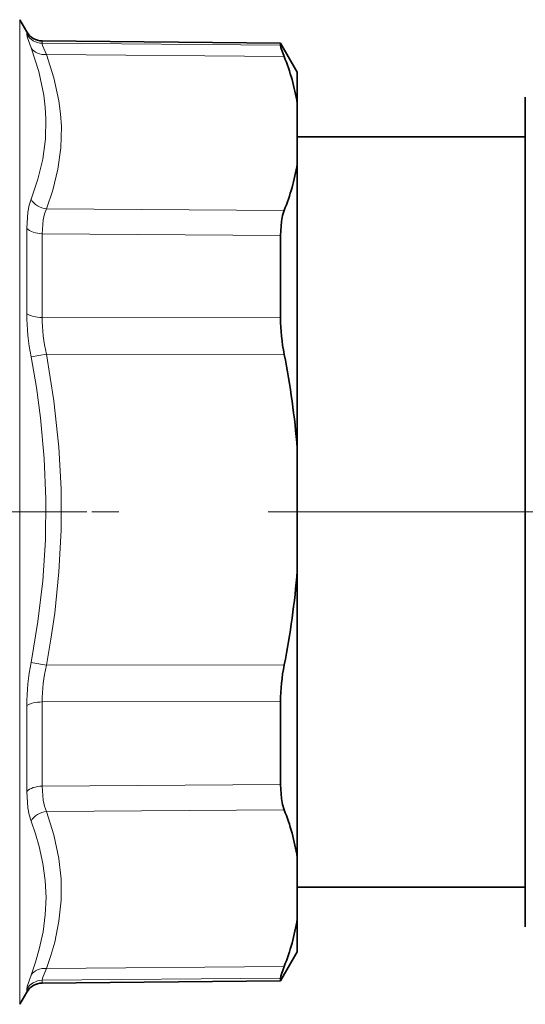
# Model space of a CAD drawing. Extents: x 0 to 420, y 0 to 297.
# Drawn here: x 100 to 109, y 212 to 231 of the extents above; entities that cross this region are included whole.
import ezdxf

# ---------------------------------------------------------------- set-up
doc = ezdxf.new("R2010")
doc.units = 0
doc.linetypes.add('DASHDOT', pattern=[18.5, 12, -3, 0.5, -3])

msp = doc.modelspace()

# ---------------------------------------------------------------- linework, layer by layer
at = {"color": 7, "lineweight": 13}
for p, q in [((100.036835, 229.50087), (100.036835, 230.596405)), ((100.168472, 230.368408), (100.168472, 230.325882)), ((100.454224, 230.201752), (100.454224, 230.160019)), ((104.88105, 230.122559), (100.454224, 230.160019)), ((104.950027, 229.910889), (100.533661, 229.948456)), ((100.036835, 212.31749), (100.036835, 229.50087)), ((104.950027, 227.056412), (100.533661, 227.085815)), ((100.168472, 226.721634), (100.168472, 225.13829)), ((100.454224, 226.623184), (100.454224, 225.069443)), ((104.88105, 226.592133), (100.454224, 226.623184)), ((104.88105, 225.062759), (100.454224, 225.069443)), ((100.533661, 224.389709), (100.247894, 224.336792)), ((104.950027, 224.381271), (100.533661, 224.389709)), ((104.950027, 218.619019), (100.533676, 218.610992)), ((104.88105, 217.935989), (100.454224, 217.929718)), ((100.454224, 217.929718), (100.454224, 216.366379)), ((100.168472, 217.862503), (100.168472, 216.269363)), ((104.88105, 216.397156), (100.454224, 216.366379)), ((104.950027, 215.927338), (100.533661, 215.898224)), ((104.950027, 213.019562), (100.533676, 212.982132)), ((104.88105, 212.800812), (100.454224, 212.763489)), ((100.168472, 212.597809), (100.168472, 212.545486)), ((100.454224, 212.763489), (100.454224, 212.712143))]:
    msp.add_line(p, q, dxfattribs=at)
at = {"color": 7, "lineweight": 35}
for p, q in [((100.168472, 230.368408), (100.036835, 230.596405)), ((104.88105, 230.163132), (100.454224, 230.201752)), ((104.88105, 230.163132), (104.88105, 230.122559)), ((105.192535, 229.623627), (104.88105, 230.163132)), ((105.192535, 229.046234), (105.192535, 229.623627)), ((105.192535, 229.046234), (105.192535, 227.917389)), ((109.42717, 229.156952), (109.42717, 217.801514)), ((105.192535, 228.423615), (109.42717, 228.423615)), ((105.192535, 222.639542), (105.192535, 227.917389)), ((104.88105, 226.592133), (104.88105, 225.062759)), ((105.192535, 220.360748), (105.192535, 222.639542)), ((105.192535, 217.579971), (105.192535, 220.360748)), ((104.88105, 217.935989), (104.88105, 217.323853)), ((109.42717, 217.801514), (109.42717, 213.756958)), ((105.192535, 215.050247), (105.192535, 217.579971)), ((104.88105, 216.397156), (104.88105, 217.323853)), ((105.192535, 213.900314), (105.192535, 215.050247)), ((105.192535, 214.490295), (109.42717, 214.490295)), ((105.192535, 213.290283), (105.192535, 213.900314)), ((105.192535, 213.290283), (104.88105, 212.750778)), ((104.88105, 212.800812), (104.88105, 212.750778)), ((104.88105, 212.750778), (100.454224, 212.712143)), ((100.168472, 212.545486), (100.036835, 212.31749))]:
    msp.add_line(p, q, dxfattribs=at)
at = {"color": 7, "linetype": 'DASHDOT', "lineweight": 13}
msp.add_line((375.877197, 221.456955), (92.477173, 221.456955), dxfattribs=at)
at = {"color": 7, "linetype": 'DASHDOT', "lineweight": 13, "ltscale": 0.204465}
msp.add_line((101.285828, 221.456955), (93.107208, 221.456955), dxfattribs=at)
at = {"color": 7, "linetype": 'DASHDOT', "lineweight": 13, "ltscale": 0.161726}
msp.add_line((104.65345, 221.456955), (111.122482, 221.456955), dxfattribs=at)
at = {"color": 7, "lineweight": 13}
for points in [[(100.168457, 230.325882), (100.177582, 230.278748), (100.247894, 230.07431)], [(100.454224, 230.160019), (100.455215, 230.150467), (100.463257, 230.120361), (100.533661, 229.948456)], [(100.524933, 228.75679), (100.511902, 228.975327), (100.485168, 229.194336), (100.391739, 229.633652), (100.24791, 230.07431)], [(100.810699, 228.613922), (100.79631, 228.851151), (100.766342, 229.088654), (100.673737, 229.517944), (100.533676, 229.948456)], [(100.24791, 227.26503), (100.374832, 227.636261), (100.464615, 228.008575), (100.51506, 228.382019), (100.524933, 228.75679)], [(100.533661, 227.085815), (100.64949, 227.428802), (100.745712, 227.824173), (100.799835, 228.21907), (100.810699, 228.613922)], [(100.247894, 227.26503), (100.213089, 227.153748), (100.188232, 227.02475), (100.168457, 226.721634)], [(100.533661, 227.085815), (100.498932, 226.99115), (100.47403, 226.881439), (100.454224, 226.623184)], [(100.24791, 218.665802), (100.374756, 219.423462), (100.464523, 220.181183), (100.51503, 220.938904), (100.524994, 221.693207), (100.494446, 222.447525), (100.42421, 223.202042), (100.346252, 223.769501), (100.24791, 224.336792)], [(100.533676, 218.610992), (100.617371, 219.094208), (100.686783, 219.576935), (100.766754, 220.348175), (100.807068, 221.118134), (100.806931, 221.887634), (100.766342, 222.657623), (100.673737, 223.522827), (100.533676, 224.389725)], [(100.168457, 216.269363), (100.188232, 215.963348), (100.213089, 215.832611), (100.247894, 215.719452)], [(100.454224, 216.366379), (100.47403, 216.105652), (100.498932, 215.994476), (100.533661, 215.898224)], [(100.533676, 212.982132), (100.617371, 213.226624), (100.686783, 213.470734), (100.766754, 213.860519), (100.807068, 214.249359), (100.806931, 214.637665), (100.766342, 215.025925), (100.673737, 215.461823), (100.533676, 215.898224)], [(100.24791, 212.857727), (100.331284, 213.099213), (100.400635, 213.340393), (100.470123, 213.661285), (100.512268, 213.981262), (100.526306, 214.300339), (100.512039, 214.617157), (100.469818, 214.933105), (100.400391, 215.24823), (100.331146, 215.48407), (100.24791, 215.719452)], [(100.533661, 212.982132), (100.463257, 212.805664), (100.454224, 212.763489)], [(100.247894, 212.857712), (100.177582, 212.647919), (100.168457, 212.597809)]]:
    msp.add_lwpolyline(points, dxfattribs=at)
at = {"color": 7, "lineweight": 35}
for points in [[(104.88105, 230.122559), (104.888916, 230.083099), (104.950027, 229.910889)], [(104.88105, 226.592133), (104.898262, 226.850952), (104.919846, 226.961151), (104.950027, 227.056412)], [(104.88105, 216.397156), (104.898262, 216.135849), (104.919846, 216.024185), (104.950027, 215.927338)], [(104.88105, 212.800812), (104.888924, 212.842773), (104.950027, 213.019562)]]:
    msp.add_lwpolyline(points, dxfattribs=at)
for centre, radius, start, end in [((100.457138, 230.53508), 0.333333, 210.000003, 269.5), ((101.011108, 228.336899), 4.241444, 9.628076, 21.781632), ((101.060272, 228.619492), 4.191761, 338.107432, 350.356928), ((108.496719, 225.087006), 3.616007, 180.384125, 191.25377), ((89.498428, 221.338867), 15.748089, 4.737645, 11.139003), ((89.499023, 221.661377), 15.747489, 348.860815, 355.262337), ((108.503998, 217.912735), 3.62327, 168.75985, 179.632186), ((100.919128, 214.337952), 4.332632, 9.463237, 21.519489), ((100.869415, 214.619797), 4.382867, 338.587157, 350.551024), ((100.457138, 212.378815), 0.333333, 90.5, 149.999997)]:
    msp.add_arc(centre, radius, start, end, dxfattribs=at)
at = {"color": 7, "lineweight": 13}
for centre, radius, start, end in [((104.507607, 225.16658), 4.339525, 180.373511, 191.023114), ((103.58168, 225.093079), 3.12784, 180.432742, 192.993965), ((104.515915, 217.835388), 4.347812, 168.98974, 179.642609), ((105.704254, 246.390259), 28.25633, 258.86614, 259.456153), ((103.587921, 217.907074), 3.134067, 167.021689, 179.586041), ((100.456711, 212.429779), 0.33369, 90.425243, 149.75855)]:
    msp.add_arc(centre, radius, start, end, dxfattribs=at)
for centre, major_axis, ratio, start_param, end_param in [((100.457138, 230.49176), (0.333328, 0), 0.995227, 3.665191429, 4.703662334), ((100.536575, 230.238007), (-0.311859, -0.117691), 0.85301, 0.181144158, 1.25047838), ((100.536575, 227.375366), (-0.311646, 0.118286), 0.854603, 0.806247461, 1.875581374), ((100.457138, 226.820099), (0.333328, 0), 0.590777, 3.665191833, 4.703662142), ((100.457138, 225.207138), (0.333328, 0), 0.413102, 3.665191429, 4.703662334), ((100.457138, 217.795288), (0.333328, 0), 0.403351, 1.579523179, 2.617995056), ((100.457138, 216.172348), (0.333328, 0), 0.582125, 1.579522973, 2.617993878), ((100.536575, 215.610458), (-0.312363, -0.116379), 0.849369, 4.414784785, 5.484119007), ((100.536591, 212.694366), (-0.312576, 0.115799), 0.847746, 5.025594832, 6.094928269)]:
    msp.add_ellipse(centre, major_axis=major_axis, ratio=ratio, start_param=start_param, end_param=end_param, dxfattribs=at)

doc.saveas('drawing.dxf')
